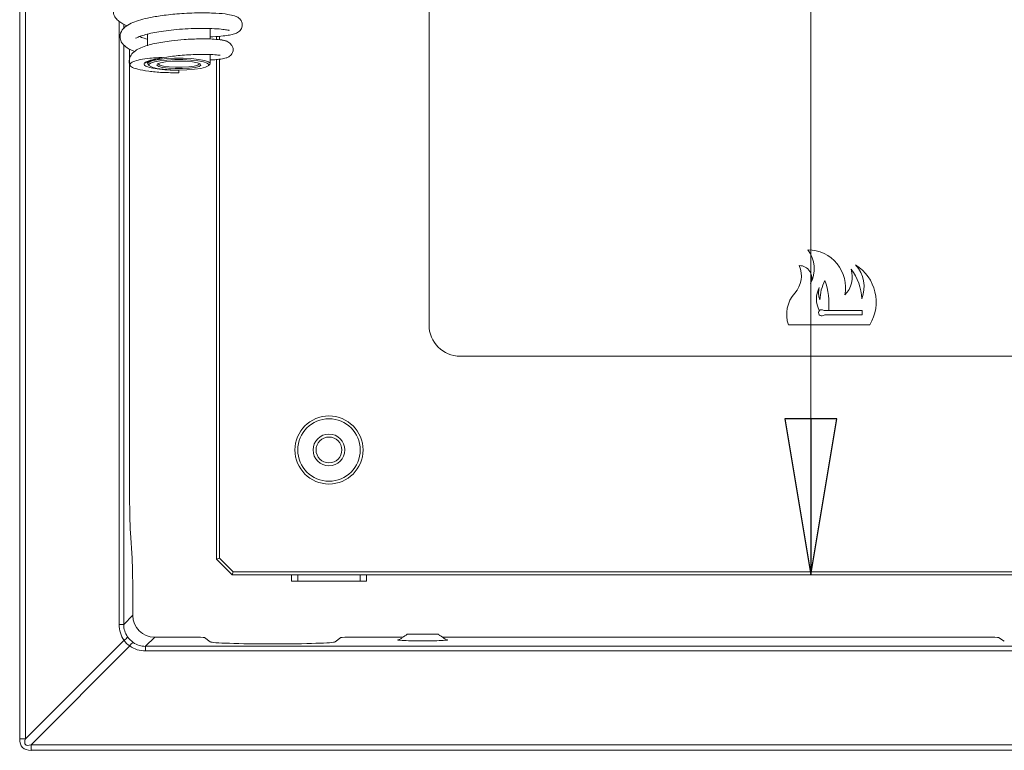
# Model space of a CAD drawing. Extents: x -1041 to 606, y 451 to 2290.
# Drawn here: x -743 to -585, y 1471 to 1588 of the extents above; entities that cross this region are included whole.
import ezdxf

# ---------------------------------------------------------------- set-up
doc = ezdxf.new("R2010")
doc.units = 0
doc.header["$LTSCALE"] = 5
doc.styles.add('STANDARD-BrunnerGroßer Text', font='ARIAL.TTF')
doc.dimstyles.new('STANDARD-Brunner-IIGroßer Text', dxfattribs={"dimscale": 5, "dimtxt": 5.25, "dimasz": 3, "dimexe": 3.175, "dimexo": 0, "dimgap": 0.762, "dimtad": 1, "dimdec": 1, "dimrnd": 1e-08, "dimtxsty": 'STANDARD-BrunnerGroßer Text', "dimblk": 'Filled-1', "dimcen": 0.09, "dimdle": 10, "dimclrd": 7, "dimclre": 7, "dimclrt": 7, "dimadec": 1, "dimazin": 2, "dimtfac": 0.666667, "dimtmove": 0, "dimatfit": 3, "dimldrblk": 'Filled-1', "dimfxl": 1, "dimtolj": 1, "dimlwd": 25, "dimlwe": 25, "dimarcsym": 0})

# ---------------------------------------------------------------- blocks, each defined once
blk = doc.blocks.new('Filled-1')
at = {"color": 0}
for p, q in [((0, 0), (-1, 0.1667)), ((-1, 0.1667), (-1, -0.1667)), ((-1, 0), (0, 0)), ((-1, -0.1667), (0, 0))]:
    blk.add_line(p, q, dxfattribs=at)
at = {"color": 0, "flags": 128}
blk.add_lwpolyline([(-1, -0.1667), (0, 0), (-1, 0.1667), (-1, -0.1667)], dxfattribs=at)
at = {"color": 0}
blk.add_solid([(-1, -0.1667), (0, 0), (-1, 0.1667), (-1, -0.1667)], dxfattribs=at)
blk = doc.blocks.new('*D81')
at = {"color": 7, "linetype": 'Continuous', "lineweight": 15}
for p, q in [((-708.57, 1880.96), (-600.13, 1880.96)), ((-616, 1855.96), (-616, 1523.96)), ((-708.57, 1498.96), (-600.13, 1498.96))]:
    blk.add_line(p, q, dxfattribs=at)
at = {"layer": 'Defpoints', "color": 0, "linetype": 'Continuous'}
for p in [(-708.57, 1880.96), (-708.57, 1498.96), (-616, 1498.96)]:
    blk.add_point(p, dxfattribs=at)
at = {"color": 7, "linetype": 'Continuous', "lineweight": 15, "xscale": 25, "yscale": 25, "zscale": 25}
for p, rotation in [((-616, 1880.96), 90), ((-616, 1498.96), 270)]:
    blk.add_blockref('Filled-1', p, dxfattribs=dict(at, rotation=rotation))
at = {"color": 7, "linetype": 'Continuous', "lineweight": 15, "insert": (-640.25, 1682.23), "char_height": 40, "attachment_point": 5, "rotation": 90, "style": 'STANDARD-BrunnerGroßer Text'}
blk.add_mtext('\\A1;382', dxfattribs=at)

msp = doc.modelspace()

# ---------------------------------------------------------------- linework, layer by layer
at = {"color": 7, "linetype": 'Continuous', "lineweight": 15}
for p, q in [((-742.53, 1472.71), (-742.53, 1907.01)), ((-741.63, 1907.01), (-741.63, 1472.71)), ((-677.07, 1538.96), (-677.07, 1840.96)), ((-726.64, 1491.03), (-726.64, 1587.55)), ((-725.9, 1587.09), (-725.9, 1586.35)), ((-711.07, 1584.65), (-711.07, 1585.12)), ((-710.57, 1584.6), (-710.57, 1585.16)), ((-725.9, 1583.8), (-725.9, 1491.03)), ((-724.96, 1583.1), (-724.96, 1512.64)), ((-711.07, 1501.46), (-711.07, 1581.43)), ((-710.57, 1501.67), (-710.57, 1581.49)), ((-717.07, 1579.75), (-717.07, 1579.71)), ((-717.07, 1579.31), (-717.07, 1579.71)), ((-614.63, 1541.26), (-614.65, 1541.26)), ((-613.75, 1541.26), (-613.15, 1541.26)), ((-607.77, 1540.56), (-613.75, 1540.56)), ((-613.15, 1541.26), (-607.77, 1541.26)), ((-607.77, 1541.26), (-607.77, 1540.56)), ((-606.57, 1538.96), (-619.57, 1538.96)), ((-482.07, 1533.96), (-672.07, 1533.96)), ((-724.57, 1501.67), (-724.82, 1505.71)), ((-710.57, 1501.67), (-711.07, 1501.46)), ((-708.57, 1498.96), (-711.07, 1501.46)), ((-708.37, 1499.46), (-710.57, 1501.67)), ((-708.37, 1499.46), (-708.57, 1498.96)), ((-445.78, 1499.46), (-708.37, 1499.46)), ((-698.94, 1498.96), (-708.57, 1498.96)), ((-699.07, 1497.96), (-699.07, 1498.96)), ((-699.07, 1497.96), (-698.07, 1497.96)), ((-698.94, 1498.96), (-698.07, 1498.96)), ((-698.07, 1498.96), (-688.07, 1498.96)), ((-698.07, 1497.96), (-698.07, 1498.96)), ((-698.07, 1497.96), (-688.07, 1497.96)), ((-687.21, 1498.96), (-688.07, 1498.96)), ((-688.07, 1498.96), (-688.07, 1497.96)), ((-688.07, 1497.96), (-687.07, 1497.96)), ((-466.94, 1498.96), (-687.21, 1498.96)), ((-687.07, 1498.96), (-687.07, 1497.96)), ((-724.43, 1494.74), (-724.43, 1492.5)), ((-725.9, 1491.03), (-724.43, 1492.5)), ((-726.64, 1491.03), (-725.9, 1491.03)), ((-741.63, 1472.71), (-725.84, 1488.5)), ((-720.93, 1489), (-722.4, 1487.54)), ((-720.93, 1489), (-714.98, 1489)), ((-712.98, 1488.93), (-712.06, 1488.25)), ((-692.08, 1488.25), (-691.16, 1488.93)), ((-689.16, 1489), (-681.24, 1489)), ((-678.07, 1489.46), (-680.57, 1489.46)), ((-675.57, 1489.46), (-678.07, 1489.46)), ((-674.91, 1489), (-587.97, 1489)), ((-585.06, 1488.36), (-585.97, 1488.93)), ((-724.93, 1487.59), (-740.72, 1471.8)), ((-722.4, 1487.54), (-583.83, 1487.54)), ((-722.4, 1487.54), (-722.4, 1486.8)), ((-583.01, 1486.8), (-722.4, 1486.8)), ((-742.53, 1472.71), (-741.63, 1472.71)), ((-740.72, 1471.8), (-413.42, 1471.8)), ((-740.72, 1470.9), (-740.72, 1471.8)), ((-413.42, 1470.9), (-740.72, 1470.9))]:
    msp.add_line(p, q, dxfattribs=at)
at = {"color": 7, "linetype": 'Continuous', "lineweight": 15, "flags": 128}
for points in [[(-721.99, 1580.62), (-722.06, 1580.84), (-721.78, 1581.07), (-721.16, 1581.28), (-720.23, 1581.45), (-719.06, 1581.57), (-717.75, 1581.64), (-716.39, 1581.64), (-715.08, 1581.57), (-713.92, 1581.45), (-712.99, 1581.28), (-712.36, 1581.07), (-712.08, 1580.84), (-712.15, 1580.62)], [(-717.07, 1579.75), (-718.37, 1579.78), (-719.57, 1579.87), (-720.58, 1580.01), (-721.33, 1580.2), (-721.77, 1580.41), (-721.86, 1580.64), (-721.6, 1580.86), (-720.99, 1581.06), (-720.1, 1581.23), (-718.99, 1581.34), (-717.73, 1581.41), (-716.42, 1581.41), (-715.16, 1581.34), (-714.04, 1581.23), (-713.15, 1581.06), (-712.55, 1580.86), (-712.28, 1580.64), (-712.37, 1580.41), (-712.81, 1580.2), (-713.56, 1580.01), (-714.58, 1579.87), (-715.78, 1579.78), (-717.07, 1579.75)], [(-717.07, 1581.19), (-715.93, 1581.16), (-714.91, 1581.06), (-714.12, 1580.91), (-713.66, 1580.73), (-713.56, 1580.53), (-713.85, 1580.33), (-714.48, 1580.17), (-715.4, 1580.04), (-716.49, 1579.98), (-717.65, 1579.98), (-718.75, 1580.04), (-719.67, 1580.17), (-720.3, 1580.33), (-720.58, 1580.53), (-720.49, 1580.73), (-720.02, 1580.91), (-719.24, 1581.06), (-718.22, 1581.16), (-717.07, 1581.19)], [(-720.4, 1580.78), (-720.38, 1580.73), (-720.12, 1580.55), (-719.52, 1580.39), (-718.65, 1580.27), (-717.62, 1580.21), (-716.53, 1580.21), (-715.49, 1580.27), (-714.63, 1580.39), (-714.03, 1580.55), (-713.76, 1580.73), (-713.75, 1580.78)]]:
    msp.add_lwpolyline(points, dxfattribs=at)
at = {"color": 7, "linetype": 'Continuous', "lineweight": 15}
for radius in [5.45, 5, 2.55, 2.07]:
    msp.add_circle((-693.07, 1518.96), radius, dxfattribs=at)
for centre, radius, start, end in [((-620.46, 1547.94), 5, 332.0577, 37.1725), ((-616.45, 1544.96), 6, 348.4627, 90.2028), ((-621.65, 1546.81), 4.13, 318.2743, 23.6467), ((-617.84, 1546.46), 2, 334.3986, 90.841), ((-612.48, 1545.1), 5, 337.1806, 43.8023), ((-612.55, 1542.61), 7, 328.6339, 58.3124), ((-613.37, 1546.62), 4, 314.4547, 18.1313), ((-615.87, 1542.93), 8, 1.6827, 38.0876), ((-611.1, 1543.11), 4, 152.4515, 207.5485), ((-611.77, 1544.1), 3, 163.3659, 202.3589), ((-607.55, 1542.81), 7, 152.3102, 178.7493), ((-625.11, 1542.2), 12, 355.497, 18.753), ((-614.77, 1540.67), 5.1, 138.2743, 199.5382), ((-614.27, 1540.91), 0.5, 135.573, 301.7883), ((-614.27, 1540.91), 0.5, 58.2117, 135.573), ((-613.75, 1541.76), 0.5, 238.2117, 270), ((-613.75, 1540.06), 0.5, 90, 121.7883), ((-672.07, 1538.96), 5, 180, 270), ((-726.57, 1489.79), 1.48, 299.3427, 330.6573), ((-723.64, 1486.87), 1.48, 119.3427, 150.6573)]:
    msp.add_arc(centre, radius, start, end, dxfattribs=at)
for centre, major_axis, ratio, start_param, end_param in [((-724.68, 1512.64), (0, 8), 0.034921, 1.570796, 2.617994), ((-724.71, 1494.74), (0, 8), 0.034921, 4.712389, 5.759587), ((-720.93, 1492.5), (2.48, 2.48), 0.998783, 2.356803, 3.926382), ((-722.09, 1491.08), (4.15, 1.88), 0.985921, 2.721319, 3.322058), ((-722.35, 1491.08), (3.23, 1.49), 0.98171, 2.715786, 3.316525), ((-722.51, 1490.92), (2.92, 2.92), 0.846728, 2.957543, 3.325643), ((-722.51, 1490.92), (2.47, -2.47), 0.948838, 4.528339, 4.896439), ((-722.35, 1491.08), (1.49, 3.23), 0.98171, 2.96666, 3.5674), ((-714.98, 1488.93), (2, 0), 0.034921, 0.047057, 1.570796), ((-702.07, 1488.27), (10, 0), 0.034921, 3.188649, 6.236129), ((-689.16, 1488.93), (2, 0), 0.034921, 1.570796, 3.094536), ((-678.07, 1488.55), (4, 0), 0.034921, 2.782283, 4.712389), ((-678.07, 1488.55), (4, 0), 0.034921, 4.712389, 6.642495), ((-587.97, 1488.93), (2, 0), 0.034921, 0.054832, 1.570796), ((-722.35, 1491.34), (1.88, 4.15), 0.985921, 2.961128, 3.561867), ((-715.49, 1497.94), (26.59, 26.59), 0.186157, 2.957543, 3.325643), ((-715.49, 1497.94), (26.13, 26.13), 0.09472, 2.957543, 3.325643)]:
    msp.add_ellipse(centre, major_axis=major_axis, ratio=ratio, start_param=start_param, end_param=end_param, dxfattribs=at)
for points, knots in [([(-708.04, 1593.15), (-708.05, 1593.16), (-708.22, 1593.25), (-709.36, 1593.38), (-711.24, 1593.5), (-713.45, 1593.51), (-715.65, 1593.42), (-717.69, 1593.27), (-719.48, 1593.06), (-721.32, 1592.79), (-722.96, 1592.46), (-724.34, 1592.07), (-725.42, 1591.68), (-726.36, 1591.18), (-727.13, 1590.57), (-727.61, 1589.63), (-727.58, 1588.86), (-727.26, 1588.11), (-726.86, 1587.7), (-726.22, 1587.22), (-725.67, 1586.97), (-725.36, 1586.82)], [0, 0, 0, 0, 0.006359, 0.092972, 0.172825, 0.245973, 0.312407, 0.37212, 0.425126, 0.471421, 0.54363, 0.590564, 0.635248, 0.685221, 0.739277, 0.792997, 0.837754, 0.867288, 0.915732, 0.954299, 1, 1, 1, 1]), ([(-712.07, 1585.07), (-711.93, 1585.07), (-711.12, 1585.09), (-710.06, 1585.19), (-708.94, 1585.34), (-708.29, 1585.49), (-707.88, 1585.64), (-707.45, 1585.89), (-707.09, 1586.27), (-706.91, 1586.84), (-706.95, 1587.39), (-707.28, 1587.93), (-707.79, 1588.3), (-708.24, 1588.45), (-709.33, 1588.71), (-710.82, 1588.84), (-712.56, 1588.9), (-714.13, 1588.9), (-715.77, 1588.84), (-717.78, 1588.71), (-719.97, 1588.46), (-722.02, 1588.1), (-723.54, 1587.71), (-724.79, 1587.24), (-725.77, 1586.66), (-726.48, 1585.74), (-726.52, 1584.86), (-726.3, 1584.29), (-725.97, 1583.77), (-725.45, 1583.35), (-724.77, 1582.97), (-724.31, 1582.8), (-724.13, 1582.73)], [0, 0, 0, 0, 0.01108, 0.060581, 0.099847, 0.136305, 0.155706, 0.171565, 0.19628, 0.212019, 0.232228, 0.251686, 0.266875, 0.298825, 0.346185, 0.408464, 0.445207, 0.485004, 0.522953, 0.558087, 0.619969, 0.671362, 0.712755, 0.753597, 0.798717, 0.843663, 0.882408, 0.898073, 0.912154, 0.953617, 0.981521, 1, 1, 1, 1]), ([(-723.97, 1584.88), (-723.97, 1584.86), (-723.97, 1584.81), (-723.62, 1585.03), (-722.93, 1585.28), (-721.88, 1585.57), (-720.62, 1585.82), (-719.11, 1586.05), (-717.4, 1586.24), (-715.52, 1586.37), (-713.57, 1586.42), (-711.73, 1586.4), (-710.3, 1586.3), (-709.43, 1586.17), (-709.14, 1586.14), (-709.03, 1586.09), (-709.05, 1586.12), (-709.06, 1586.13)], [0, 0, 0, 0, 0.027459, 0.097653, 0.165453, 0.231805, 0.301693, 0.375381, 0.453572, 0.53827, 0.629553, 0.727303, 0.823812, 0.904911, 0.970017, 0.99671, 1, 1, 1, 1]), ([(-709.78, 1584.46), (-709.79, 1584.47), (-709.93, 1584.54), (-710.73, 1584.64), (-712, 1584.73), (-713.46, 1584.75), (-714.88, 1584.71), (-716.47, 1584.62), (-718.08, 1584.47), (-719.65, 1584.24), (-721.4, 1583.91), (-722.9, 1583.48), (-724.08, 1582.84), (-724.76, 1582.23), (-725.09, 1581.34), (-725.01, 1580.75), (-724.88, 1580.48), (-724.86, 1580.43)], [0, 0, 0, 0, 0.011104, 0.105266, 0.189943, 0.265384, 0.331885, 0.389555, 0.478742, 0.542932, 0.606255, 0.735098, 0.802923, 0.872426, 0.937879, 0.989217, 1, 1, 1, 1]), ([(-722.07, 1584.7), (-722.44, 1584.79), (-723, 1584.93), (-723.28, 1585.06), (-723.38, 1585.1)], [0, 0, 0, 0, 0.6582369, 1, 1, 1, 1]), ([(-712.07, 1581.37), (-711.74, 1581.38), (-711.09, 1581.42), (-710.22, 1581.52), (-709.64, 1581.65), (-709.11, 1581.83), (-708.65, 1582.21), (-708.42, 1582.67), (-708.37, 1583.01), (-708.45, 1583.39), (-708.67, 1583.84), (-709.11, 1584.23), (-709.65, 1584.47), (-709.98, 1584.5), (-710.15, 1584.51)], [0, 0, 0, 0, 0.1225442, 0.2399826, 0.4037179, 0.4883731, 0.5784722, 0.6163552, 0.6945099, 0.7490749, 0.8169204, 0.9002241, 0.9483161, 1, 1, 1, 1]), ([(-717.07, 1579.71), (-717.69, 1579.72), (-718.94, 1579.74), (-720.61, 1579.91), (-721.87, 1580.16), (-722.61, 1580.47), (-722.73, 1580.81), (-722.19, 1581.16), (-721.21, 1581.43), (-720.31, 1581.59), (-719.89, 1581.66), (-719.76, 1581.7), (-719.73, 1581.71), (-719.73, 1581.72), (-719.75, 1581.73), (-719.79, 1581.74), (-719.87, 1581.74), (-720.14, 1581.75), (-720.79, 1581.72), (-721.97, 1581.63), (-723.33, 1581.42), (-724.47, 1581.09), (-725.04, 1580.7), (-724.8, 1580.27), (-723.76, 1579.86), (-722.01, 1579.54), (-719.68, 1579.33), (-717.96, 1579.32), (-717.07, 1579.31)], [0, 0, 0, 0, 0.0504, 0.101293, 0.15265, 0.203223, 0.25689, 0.310294, 0.370036, 0.402463, 0.4149, 0.419603, 0.421971, 0.423104, 0.424243, 0.425293, 0.427143, 0.431799, 0.446612, 0.480927, 0.536186, 0.592461, 0.657436, 0.724806, 0.79161, 0.861476, 0.928154, 1, 1, 1, 1]), ([(-722.51, 1580.93), (-722.5, 1580.91), (-722.47, 1580.88), (-721.91, 1581.16), (-720.7, 1581.51), (-718.91, 1581.86), (-716.9, 1582.1), (-715.1, 1582.21), (-713.72, 1582.26), (-712.53, 1582.25), (-711.42, 1582.21), (-710.63, 1582.12), (-710.51, 1582.12), (-710.46, 1582.12)], [0, 0, 0, 0, 0.058913, 0.147988, 0.236805, 0.350397, 0.490072, 0.57036, 0.656431, 0.737066, 0.809046, 0.925683, 1, 1, 1, 1])]:
    msp.add_open_spline(points, degree=3, knots=knots, dxfattribs=at)
for points in [[(-712.07, 1584.72), (-712.07, 1586.39)], [(-722.07, 1585.5), (-722.07, 1583.64)], [(-722.07, 1581.06), (-722.07, 1580.78)], [(-712.07, 1580.78), (-712.07, 1582.23)], [(-721.99, 1580.62), (-721.8, 1580.43)], [(-712.35, 1580.43), (-712.15, 1580.62)], [(-680.57, 1489.46), (-681.94, 1488.51)], [(-674.21, 1488.51), (-675.57, 1489.46)]]:
    msp.add_open_spline(points, degree=1, dxfattribs=at)

# ---------------------------------------------------------------- dimensions: what is measured, and where the dimension line sits
at = {"linetype": 'Continuous', "lineweight": 15}
dim = msp.add_linear_dim(base=(-616, 1498.96), p1=(-708.57, 1880.96), p2=(-708.57, 1498.96), angle=90, dimstyle='STANDARD-Brunner-IIGroßer Text', override={"dimtxt": 8, "dimasz": 5, "dimdec": 0, "dimtxsty": 'STANDARD-BrunnerGroßer Text', "dimclrd": 7, "dimlwd": 15, "dimlwe": 15}, dxfattribs=at)
dim.commit()
dim.dimension.update_dxf_attribs({"geometry": '*D81', "text_midpoint": (-616, 1682.23), "dimtype": 160})

doc.saveas('drawing.dxf')
